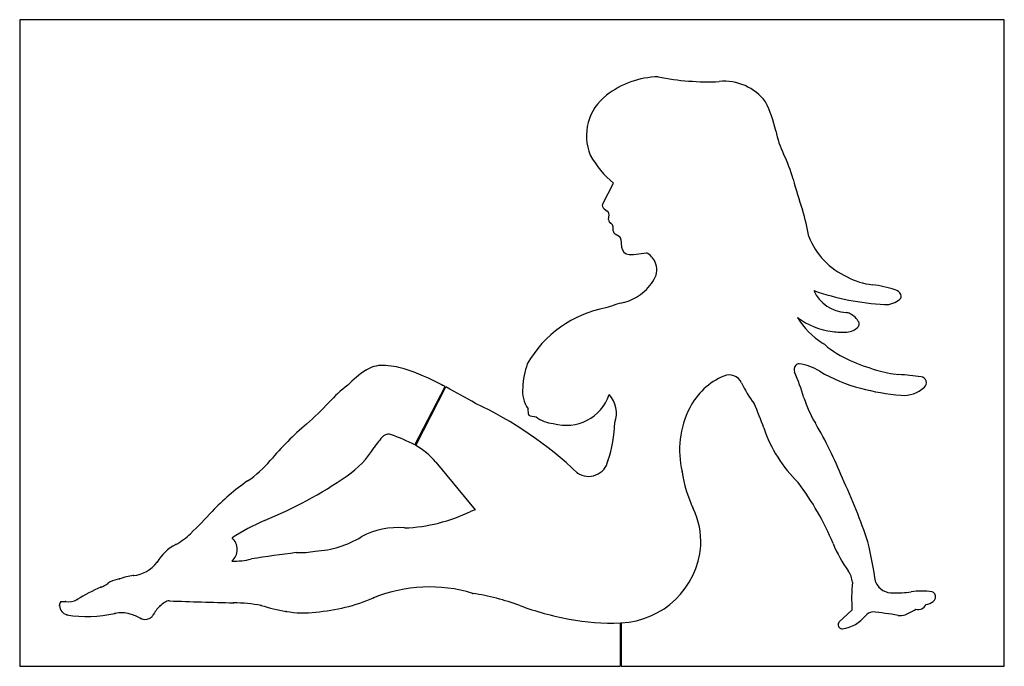
# Model space of a CAD drawing. Extents: x -0.2 to 4.8, y -0.18 to 3.11.
import ezdxf

# ---------------------------------------------------------------- set-up
doc = ezdxf.new("R2010")
doc.units = 0
doc.layers.get('0').update_dxf_attribs({"linetype": 'CONTINUOUS'})

msp = doc.modelspace()

# ---------------------------------------------------------------- linework, layer by layer
for p, q in [((4.797501, 3.106242), (-0.202499, 3.106242)), ((-0.202499, 3.106242), (-0.202499, -0.178687)), ((4.797501, -0.178687), (4.797501, 3.106242)), ((2.758344, 2.170893), (2.813, 2.275)), ((2.764902, 2.144993), (2.781443, 2.133886)), ((2.788097, 2.090799), (2.790221, 2.115574)), ((2.800376, 2.070439), (2.798183, 2.071679)), ((2.811493, 2.032908), (2.810514, 2.053957)), ((2.840958, 2.005235), (2.82145, 2.016529)), ((2.850868, 1.989588), (2.854098, 1.95082)), ((2.891894, 1.914195), (2.915, 1.913)), ((2.915, 1.913), (2.981, 1.922)), ((1.804, 0.946), (1.957737, 1.24263)), ((1.808391, 0.943606), (1.962139, 1.24026)), ((2.380624, 1.10253), (2.379005, 1.129208)), ((2.389072, 1.093254), (2.41958, 1.08852)), ((1.91, 0.859), (2.11, 0.616)), ((2.11, 0.616), (2.087226, 0.608407)), ((0.006633, 0.149979), (0.03, 0.15)), ((4.024, 0.106), (3.959686, 0.047121)), ((2.847, 0.041783), (2.847, -0.178687)), ((2.852, 0.042), (2.852, -0.178687)), ((-0.202499, -0.178687), (2.847, -0.178687)), ((2.852, -0.178687), (4.797501, -0.178687))]:
    msp.add_line(p, q)
for centre, radius, start, end in [((3.050157, 2.371383), 0.444733, 91.308715, 127.941456), ((3.291676, 4.052732), 1.262081, 258.497331, 272.648726), ((3.375833, 2.531167), 0.262109, 37.109483, 95.656216), ((2.935944, 2.516298), 0.260224, 127.727566, 202.194119), ((3.080066, 2.428525), 0.568178, 11.41752, 27.321352), ((4.11704, 2.637946), 0.489732, 191.41752, 206.034056), ((3.136215, 2.661894), 0.504138, 208.932875, 230.124307), ((3.020344, 2.102244), 0.730809, 15.374391, 26.034056), ((6.9579, 3.184935), 3.352887, 195.374391, 198.158831), ((2.776052, 2.161597), 0.02, 152.300527, 236.118297), ((2.770294, 2.117282), 0.02, 355.100908, 56.118297), ((2.915752, 1.859162), 0.901127, 9.313705, 18.158831), ((2.808024, 2.089091), 0.02, 175.100908, 240.524111), ((2.790535, 2.053028), 0.02, 2.663001, 60.524111), ((2.831471, 2.033837), 0.02, 182.663001, 239.931417), ((2.830937, 1.987927), 0.02, 4.763642, 59.931417), ((4.147734, 2.135771), 0.366834, 200.8845, 246.251307), ((2.89396, 1.954142), 0.04, 184.763642, 267.039064), ((2.931315, 1.833373), 0.101604, 24.185859, 60.724533), ((2.935953, 1.835456), 0.096519, 330.549272, 24.185859), ((4.160571, 2.089026), 0.330634, 240.945299, 264.346652), ((2.808429, 1.907461), 0.242967, 305.638844, 330.549272), ((4.08891, 1.365119), 0.396811, 75.875602, 84.346652), ((2.798931, 1.920709), 0.259268, 284.763403, 305.638844), ((4.269642, 3.005414), 1.349061, 250.980674, 266.597167), ((4.004633, 1.810133), 0.19214, 204.648889, 266.816078), ((3.967754, 0.818187), 0.956908, 73.278672, 76.832058), ((4.231996, 1.691934), 0.044111, 23.906087, 75.456629), ((4.254038, 1.701705), 0.02, 310.589726, 23.906087), ((3.162203, 0.542214), 1.16629, 104.763403, 109.442055), ((4.195503, 1.758555), 0.1, 266.597167, 291.468855), ((4.187165, 1.779756), 0.122781, 291.468855, 310.589726), ((2.880298, 1.071213), 0.580601, 100.549418, 150.449), ((3.991184, 1.568367), 0.05, 61.27324, 86.816078), ((3.960078, 1.511614), 0.114718, 31.011988, 61.27324), ((3.966689, 1.88198), 0.362157, 232.75087, 263.499725), ((4.078391, 1.789161), 0.384326, 210.569573, 237.896571), ((4.041257, 1.560414), 0.02, 316.105079, 31.011988), ((3.973426, 1.81613), 0.297829, 260.776806, 274.724132), ((3.991045, 1.608726), 0.08968, 274.419272, 316.105079), ((3.820997, 1.378894), 0.1, 49.915986, 57.896571), ((4.226749, 1.861014), 0.530139, 229.915986, 246.457918), ((1.638687, 1.197649), 0.152387, 88.754257, 123.310422), ((1.633672, 0.967033), 0.383058, 72.321098, 88.754257), ((2.767217, 1.219012), 0.415759, 160.533712, 177.354999), ((3.7616, 1.328771), 0.032238, 134.636225, 203.338825), ((3.753002, 1.33748), 0.02, 84.06355, 134.636225), ((3.730693, 1.122937), 0.235699, 56.728262, 84.06355), ((4.504196, 2.497819), 1.224759, 246.457918, 253.092363), ((1.873304, 0.84062), 0.579605, 123.310422, 135.064614), ((1.399422, 0.232097), 1.154423, 61.853245, 72.321098), ((3.400227, 1.231954), 0.069593, 25.577904, 113.031194), ((2.545294, 0.80397), 1.292457, 17.19257, 23.338825), ((4.282929, 2.045857), 0.840082, 239.772318, 255.105926), ((4.309925, 1.858703), 0.55677, 253.092363, 265.062027), ((4.01264, -1.582183), 2.896935, 82.814395, 85.062027), ((1.969259, 0.608192), 0.817445, 128.266425, 137.352427), ((3.507985, 0.978476), 0.345026, 113.031194, 153.207449), ((4.040974, 1.538645), 0.640771, 205.577904, 216.667036), ((4.37116, 1.261542), 0.030699, 312.753382, 82.814395), ((-1.217284, -4.658949), 6.701447, 61.719966, 61.853245), ((-1.217284, -4.658949), 6.701447, 60.211434, 61.677212), ((2.514051, 1.220657), 0.163096, 173.826001, 214.104422), ((2.57338, 1.274369), 0.228758, 253.168116, 341.576414), ((2.687387, 1.1065), 0.140529, 340.677057, 42.850904), ((4.37801, 2.403347), 1.21, 255.105926, 264.973793), ((4.285717, 1.353963), 0.156565, 264.973793, 312.753382), ((0.378498, 2.073411), 1.345282, 310.601512, 317.352427), ((1.284196, -0.610296), 1.951562, 46.401253, 64.901525), ((2.168771, 0.547599), 1.488266, 18.994655, 24.129372), ((4.349958, 1.36235), 0.596617, 197.19257, 210.895876), ((2.390605, 1.103135), 0.01, 183.472466, 261.180254), ((3.627317, 0.918217), 0.478709, 153.207449, 193.065167), ((2.323391, -0.195613), 1.643209, 130.601512, 139.709033), ((2.521161, 1.224833), 0.17, 233.306076, 265.268777), ((2.111136, 1.086591), 0.709362, 341.797252, 357.851727), ((2.225188, 0.090909), 1.879512, 21.40984, 30.895876), ((1.669445, 0.966588), 0.034626, 61.438403, 134.167875), ((4.256259, 1.266161), 0.719433, 198.994655, 225.27604), ((1.865631, 0.764619), 0.316194, 134.167875, 147.82377), ((1.443053, 0.272877), 0.763791, 61.798556, 71.453115), ((1.178395, 1.196996), 0.495744, 304.613981, 327.82377), ((1.636828, 0.634245), 0.353748, 39.446205, 60.98853), ((0.621972, 1.246834), 0.58737, 304.540059, 319.709033), ((2.686169, 0.887327), 0.101321, 236.3327, 347.270119), ((3.799807, 0.902529), 0.645473, 188.241808, 205.661981), ((1.579323, -0.144036), 1.101133, 124.540059, 136.924154), ((0.209244, 2.601128), 2.201862, 292.166351, 304.613981), ((2.642883, -0.086803), 1.390806, 22.480582, 37.247747), ((1.416979, -0.437447), 2.83167, 18.328216, 25.396509), ((-2.086277, 3.283274), 3.917141, 314.617343, 316.924154), ((1.717286, 1.373757), 0.850068, 272.355668, 295.797291), ((2.86571, 0.453742), 0.390841, 356.957884, 25.661981), ((1.596043, -0.67108), 1.352653, 114.272435, 122.162277), ((1.717536, 0.133722), 0.392222, 84.925952, 118.19431), ((0.440446, 0.722574), 0.31971, 297.890332, 314.617343), ((0.823102, 0.415444), 0.078912, 311.122972, 47.905937), ((1.274149, 0.895125), 0.48931, 272.820364, 301.83191), ((0.977614, -0.261143), 3.207887, 9.114283, 12.863019), ((0.704091, 0.224432), 0.243898, 117.890332, 149.013353), ((1.217946, 0.824863), 0.426086, 267.76221, 280.860154), ((2.832657, 0.466202), 0.424643, 272.610819, 355.515524), ((4.576117, 0.713202), 0.701419, 202.480582, 215.488539), ((0.355312, 0.456625), 0.175731, 276.432455, 322.645109), ((0.890181, 0.665356), 0.309728, 267.190622, 285.704319), ((3.707217, -18.274724), 18.841214, 97.643068, 98.341043), ((3.911527, 0.239355), 0.114799, 4.31896, 35.488539), ((0.282068, 0.195564), 0.06, 114.584028, 126.761176), ((0.338866, 0.071415), 0.196525, 99.923054, 114.584028), ((0.407115, -0.002857), 0.286661, 96.432455, 110.868383), ((0.507, -0.4885), 0.771, 112.657022, 122.741924), ((0.144687, 0.379465), 0.16955, 292.657022, 306.761176), ((1.87877, -0.525227), 0.749985, 73.003522, 112.232604), ((4.927802, 0.164284), 0.905679, 174.696352, 183.689789), ((4.227115, 0.28538), 0.090642, 205.050877, 274.356227), ((4.37454, -0.137731), 0.341491, 80.595268, 98.510943), ((0.041444, 0.266338), 0.1169, 264.382151, 294.542493), ((0.556514, 0.113597), 0.04, 88.111455, 125.611081), ((2.045799, 45.280026), 45.150976, 268.111455, 268.525536), ((1.229614, 1.02709), 0.932645, 274.415152, 293.064969), ((1.895756, -1.079271), 1.287258, 69.953772, 80.960679), ((4.256598, 0.600738), 0.406367, 266.812158, 279.547503), ((4.386395, 0.218352), 0.084455, 279.270263, 305.969467), ((4.427074, 0.179439), 0.02, 29.994266, 80.595268), ((4.418307, 0.174379), 0.030122, 305.969467, 29.994266), ((0.03084, 0.130852), 0.030852, 141.68479, 181.581571), ((0.050109, 0.131384), 0.050128, 181.581571, 254.84048), ((0.645877, -0.017143), 0.19809, 133.30916, 150.492499), ((0.663677, -0.036026), 0.224041, 125.611081, 133.30916), ((0.856923, -0.907945), 1.052293, 80.864245, 88.525536), ((1.28597, 0.924219), 0.835359, 251.723542, 260.632349), ((2.889235, 1.643452), 1.611056, 249.953772, 259.187218), ((4.020214, 0.68281), 0.659432, 294.535568, 299.869102), ((4.359304, 0.155078), 0.045379, 256.387466, 333.739791), ((0.141944, 0.681035), 0.607173, 260.047031, 283.239531), ((0.31408, -0.050603), 0.144442, 72.29812, 103.239531), ((0.244115, -0.269809), 0.374543, 63.369188, 72.29812), ((0.434931, 0.108609), 0.049271, 242.263153, 293.7766), ((0.438669, 0.100125), 0.04, 293.7766, 330.492499), ((1.235241, 0.616712), 0.523696, 260.632349, 277.258776), ((2.800226, 1.177417), 1.136597, 259.187218, 272.358532), ((3.952211, 0.191634), 0.180926, 277.731616, 321.092145), ((4.136567, 0.042836), 0.055988, 99.838945, 141.092145), ((3.967294, -1.549999), 1.655719, 79.887771, 84.464807), ((4.270473, 0.149936), 0.071039, 259.887771, 289.381592), ((3.973191, 0.03237), 0.02, 132.473883, 244.194391), ((3.974134, 0.034319), 0.022165, 244.194391, 262.755353), ((3.973861, 0.032171), 0.02, 262.755353, 277.731616)]:
    msp.add_arc(centre, radius, start, end)
for p in [(1.555, 1.325), (1.944, 1.25), (2.785, 0.865), (2.63, 0.803), (3.161, 0.81), (3.218, 0.623), (0.59, 0.44), (0.495, 0.35), (0.305, 0.265), (0.375, 0.282), (0.21, 0.223), (0.09, 0.16), (1.595, 0.169), (2.098, 0.192), (0, 0.13), (0.03, 0.15), (0.51, 0.127), (0.884, 0.144), (1.024, 0.131), (1.15, 0.1), (0.037, 0.083), (0.281, 0.09), (0.412, 0.065)]:
    msp.add_point(p)

doc.saveas('drawing.dxf')
